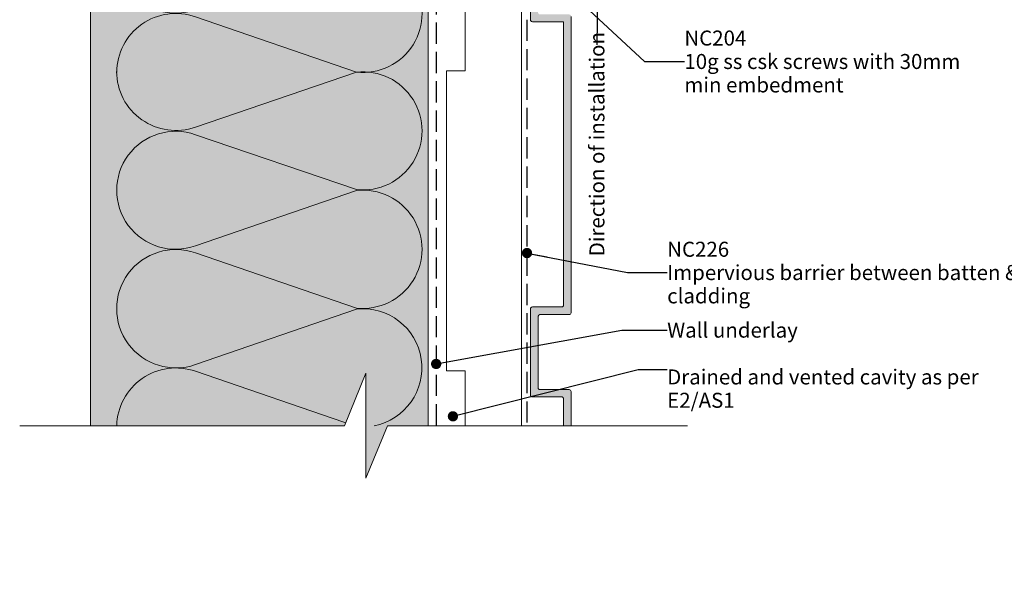
# Model space of a CAD drawing. Units: millimetres. Extents: x -206 to 206, y -220 to 220.
# Drawn here: x -206 to 56, y -220 to -72 of the extents above; entities that cross this region are included whole.
import ezdxf

# ---------------------------------------------------------------- set-up
doc = ezdxf.new("R2010")
doc.units = ezdxf.units.MM
doc.header["$MEASUREMENT"] = 0
doc.linetypes.add('Hidden Line', pattern=[7.824444, 5.644444, -2.18])
doc.linetypes.add('Wipeout_Contour', pattern=[1000, 0, -1000])
for name, color, linetype, lineweight in [('0_Pen_No__1', 7, 'Continuous', 18), ('0_Pen_No__182', 7, 'Continuous', 13), ('0_Pen_No__184', 7, 'Continuous', 25), ('0_Pen_No__201', 1, 'Continuous', 25), ('0_Pen_No__86', 7, 'Continuous', 25)]:
    doc.layers.add(name, color=color, linetype=linetype, lineweight=lineweight)
for name, color, linetype, lineweight, true_color in [('0_Pen_No__193', 7, 'Continuous', 13, 0xb9b9b9), ('0_Pen_No__195', 7, 'Continuous', 13, 0x8b8b8b), ('0_Pen_No__236', 7, 'Continuous', 0, 0xf5f2da)]:
    doc.layers.add(name, color=color, linetype=linetype, lineweight=lineweight, true_color=true_color)
doc.styles.add('GENERATED_STYLE_1', font='txt')
doc.styles.add('GENERATED_STYLE_2', font='txt')
doc.styles.add('GENERATED_STYLE_3', font='txt')
doc.dimstyles.new('GENERATED_STYLE__3', dxfattribs={"dimtxt": 0.18, "dimasz": 5.472, "dimexe": 0.18, "dimexo": 0.0625, "dimgap": 0, "dimtad": 0, "dimtih": 1, "dimtoh": 1, "dimdec": 4, "dimzin": 0, "dimdsep": 46, "dimcen": 0.09, "dimadec": 0, "dimazin": 0, "dimtfac": 1, "dimtdec": 4, "dimtmove": 0, "dimatfit": 3, "dimldrblk": 'ARROWHEAD_11', "dimfxl": 0, "dimtolj": 1, "dimtzin": 0, "dimarcsym": 0})
doc.dimstyles.new('GENERATED_STYLE__4', dxfattribs={"dimtxt": 0.18, "dimasz": 5.472, "dimexe": 0.18, "dimexo": 0.0625, "dimgap": 0, "dimtad": 0, "dimtih": 1, "dimtoh": 1, "dimdec": 4, "dimzin": 0, "dimdsep": 46, "dimcen": 0.09, "dimadec": 0, "dimazin": 0, "dimtfac": 1, "dimtdec": 4, "dimtmove": 0, "dimatfit": 3, "dimldrblk": 'ARROWHEAD_5', "dimfxl": 0, "dimtolj": 1, "dimtzin": 0, "dimarcsym": 0})

# ---------------------------------------------------------------- blocks, each defined once
blk = doc.blocks.new('ARROWHEAD_11')
at = {"color": 0, "linetype": 'Continuous', "lineweight": 0}
blk.add_line((0, 0), (-1, 0), dxfattribs=at)
at = {"color": 0, "linetype": 'Continuous', "lineweight": 0, "const_width": 0.25, "flags": 128}
blk.add_lwpolyline([(-0.125, 0, 1), (0.125, 0, 1)], format="xyb", close=True, dxfattribs=at)
blk = doc.blocks.new('ARROWHEAD_5')
at = {"linetype": 'Continuous', "lineweight": 0}
blk.add_hatch(color=0, dxfattribs=at).paths.add_polyline_path([(-1, 0.2679), (0, 0), (-1, -0.2679)])
at = {"color": 0, "linetype": 'Continuous', "lineweight": 0}
blk.add_line((0, 0), (-1, 0), dxfattribs=at)

msp = doc.modelspace()

# ---------------------------------------------------------------- hatches: boundary and pattern name
at = {"layer": '0_Pen_No__193', "linetype": 'Continuous', "lineweight": 13, "true_color": 0xb9b9b9}
msp.add_hatch(color=9, dxfattribs=at).paths.add_polyline_path([(-70.27, -28.39, -0.55905), (-69.28, -28.39, -0.106479), (-69, -29.06), (-69, -31.01), (-69.25, -31.52), (-69, -32.03), (-69, -34.4), (-67.39, -36.01), (-67.39, -36.77), (-67.64, -37.02), (-69, -37.02), (-69, -41.68), (-67.98, -41.68, -0.455923), (-67.47, -42.19), (-67.47, -46.67), (-63.79, -46.67), (-63.79, -43.03, -0.870051), (-62.52, -43.03), (-62.52, -49.64, -0.365362), (-63.02, -50.06), (-67.73, -50.06, 0.358747), (-68.23, -50.57), (-68.23, -69.62, 0.40415), (-67.73, -70.13), (-59.94, -70.13, -0.423108), (-59.43, -70.63), (-59.43, -149.63, -0.411071), (-59.94, -150.14), (-67.73, -150.14, 0.406121), (-68.23, -150.56), (-68.23, -169.61, 0.40793), (-67.73, -170.12), (-59.94, -170.12, -0.418114), (-59.43, -170.63), (-59.43, -179.78), (-61.46, -179.78), (-61.46, -172.57, 0.413323), (-61.97, -172.06), (-69.76, -172.06, -0.391708), (-70.27, -171.56), (-70.27, -148.61, -0.373917), (-69.76, -148.1), (-61.97, -148.1, 0.438843), (-61.46, -147.6), (-61.46, -72.07), (-69.76, -72.07, -0.371169), (-70.27, -71.57), (-70.27, -50.31, -0.407866), (-68.74, -48.79), (-66.96, -48.79), (-66.96, -47.86), (-67.73, -47.86, -0.403041), (-68.74, -46.93), (-68.74, -43.03), (-69.76, -43.03, -0.396956), (-70.27, -42.52)])
at = {"layer": '0_Pen_No__236', "linetype": 'Continuous', "lineweight": 0, "true_color": 0xf5f2da}
msp.add_hatch(color=7, dxfattribs=at).paths.add_polyline_path([(-187.49, 40.82), (-97.49, 40.82), (-97.49, -179.78), (-108.37, -179.78), (-114.1, -193.72), (-114.1, -179.78), (-187.49, -179.78)])

# ---------------------------------------------------------------- linework, layer by layer
at = {"layer": '0_Pen_No__1', "color": 7, "linetype": 'Continuous', "lineweight": 18, "flags": 128}
msp.add_lwpolyline([(-59.43, -70.63), (-59.43, -149.63, -0.411071), (-59.94, -150.14), (-67.73, -150.14, 0.406121), (-68.23, -150.56), (-68.23, -169.61, 0.40793), (-67.73, -170.12), (-59.94, -170.12, -0.418114), (-59.43, -170.63), (-59.43, -179.78), (-61.46, -179.78), (-61.46, -172.57, 0.413323), (-61.97, -172.06), (-69.76, -172.06, -0.391708), (-70.27, -171.56), (-70.27, -148.61, -0.373917), (-69.76, -148.1), (-61.97, -148.1, 0.438843), (-61.46, -147.6), (-61.46, -72.07), (-69.76, -72.07, -0.371169), (-70.27, -71.57), (-70.27, -50.31, -0.407866)], format="xyb", dxfattribs=at)
at = {"layer": '0_Pen_No__184', "color": 7, "linetype": 'Hidden Line', "lineweight": 25}
msp.add_lwpolyline([(51.71, 84.21), (-95.39, 84.21), (-95.39, -179.78)], dxfattribs=at)
at = {"layer": '0_Pen_No__195', "color": 252, "linetype": 'Continuous', "lineweight": 13, "true_color": 0x8b8b8b}
for p, q in [((-187.49, 40.82), (-187.49, -220.44)), ((-97.49, 40.82), (-97.49, -220.44))]:
    msp.add_line(p, q, dxfattribs=at)
for points in [[(-180.53, 40.82, 0.516712), (-159.51, 26.01), (-116.58, 40.66, -1.112285), (-116.58, 9.33), (-159.51, 23.98, 1.415875), (-159.51, -5.65), (-116.58, 9.08, -1.112285), (-116.58, -22.25), (-159.51, -7.52, 1.409091), (-159.51, -37.32), (-116.58, -22.5, -1.110379), (-116.58, -53.83), (-159.51, -39.1, 1.408797), (-159.51, -68.9), (-116.58, -54.17, -1.113892), (-116.58, -85.49), (-159.51, -70.76, 0.516822), (-180.5, -85.58)], [(-180.53, -85.34, 0.516712), (-159.51, -100.14), (-116.58, -85.49, -1.112285), (-116.58, -116.82), (-159.51, -102.17, 1.415875), (-159.51, -131.81), (-116.58, -117.07, -1.112285), (-116.58, -148.4), (-159.51, -133.67, 1.409091), (-159.51, -163.47), (-116.58, -148.66, -0.957843), (-111.95, -179.78)], [(-117.16, -179.78), (-159.51, -165.25, 0.509116), (-180.5, -179.78)]]:
    msp.add_lwpolyline(points, format="xyb", dxfattribs=at)
msp.add_lwpolyline([(-72.62, -179.78), (-72.62, -135.11), (-72.62, -115.11), (-72.62, 8.89), (-92.62, 8.89), (-92.62, -65.11), (-87.62, -65.11), (-87.62, -85.11), (-92.62, -85.11), (-92.62, -165.11), (-87.62, -165.11), (-87.62, -179.78)], dxfattribs=at)
at = {"layer": '0_Pen_No__201', "color": 1, "linetype": 'Hidden Line', "lineweight": 25}
msp.add_lwpolyline([(51.71, 61.47), (-71.19, 61.47), (-71.19, -179.78)], dxfattribs=at)

# ---------------------------------------------------------------- texts
at = {"layer": '0_Pen_No__86', "color": 7, "linetype": 'Continuous', "lineweight": 25, "char_height": 4, "attachment_point": 4, "style": 'GENERATED_STYLE_2'}
for s, insert, width, line_spacing_factor in [('\\A1;{\\pql;\\fArial|b1|i0|c0|p34;NC2\\fArial|b1|i0|c0|p34;04\\P\\pql;\\fArial|b0|i0|c0|p34;10g ss csk screws with 30mm min embedment}', (-29.26, -82.66), 84.2, 0.93683), ('\\A1;{\\pql;\\fArial|b1|i0|c0|p34;NC226\\P\\pql;\\fArial|b0|i0|c0|p34;Impervious barrier\\fArial|b0|i0|c0|p34; \\fArial|b0|i0|c0|p34;between batten & cladding}', (-33.84, -138.93), 96.4802, 0.931819)]:
    msp.add_mtext(s, dxfattribs=dict(at, insert=insert, width=width, line_spacing_factor=line_spacing_factor))
at = {"layer": '0_Pen_No__86', "color": 7, "linetype": 'Continuous', "lineweight": 25, "insert": (-33.84, -154.28), "char_height": 4, "attachment_point": 4, "style": 'GENERATED_STYLE_1'}
msp.add_mtext('\\A1;{\\pql;\\fArial|b0|i0|c0|p34;Wall underlay}', dxfattribs=at)

# ---------------------------------------------------------------- leaders
at = {"layer": '0_Pen_No__182', "color": 7, "linetype": 'Continuous', "lineweight": 13, "annotation_type": 0, "has_hookline": 1, "hookline_direction": 0, "text_width": 33.74}
msp.add_leader([(-95.39, -163.3), (-45.93, -154.28), (-33.84, -154.28)], dimstyle='GENERATED_STYLE__3', dxfattribs=at)

# ---------------------------------------------------------------- next in the draw order: wipeouts: each hides what was drawn before it
at = {"color": 254, "linetype": 'Wipeout_Contour', "lineweight": 0, "ltscale": 1831.080969}
msp.add_wipeout([(-206.35, -179.78), (-206.35, -220.44), (-28.47, -220.44), (-28.47, -179.78), (-108.37, -179.78), (-114.1, -193.72), (-114.1, -165.72), (-119.83, -179.78)], dxfattribs=at)
at = {"color": 7, "linetype": 'Wipeout_Contour', "lineweight": 25, "ltscale": 479.728127}
msp.add_wipeout([(-55.9, -134.98), (-55.9, -79.14), (-48.82, -79.14), (-48.82, -134.98)], dxfattribs=at).dxf.layer = '0_Pen_No__86'

# ---------------------------------------------------------------- next in the draw order: linework, layer by layer
at = {"layer": '0_Pen_No__195', "color": 252, "linetype": 'Continuous', "lineweight": 13, "true_color": 0x8b8b8b}
msp.add_lwpolyline([(-28.47, -179.78), (-108.37, -179.78), (-114.1, -193.72), (-114.1, -165.72), (-119.83, -179.78), (-206.35, -179.78)], dxfattribs=at)

# ---------------------------------------------------------------- next in the draw order: texts
at = {"layer": '0_Pen_No__86', "color": 7, "linetype": 'Continuous', "lineweight": 25, "insert": (-52.56, -134.58), "char_height": 4, "attachment_point": 4, "rotation": 90, "style": 'GENERATED_STYLE_3'}
msp.add_mtext('\\A1;{\\pql;\\fArial|b0|i1|c0|p34;Direction of installation}', dxfattribs=at)
at = {"layer": '0_Pen_No__86', "color": 7, "linetype": 'Continuous', "lineweight": 25, "insert": (-33.84, -164.76), "char_height": 4, "width": 96.4802, "attachment_point": 1, "line_spacing_factor": 0.933135, "style": 'GENERATED_STYLE_1'}
msp.add_mtext('\\A1;{\\pql;\\fArial|b0|i0|c0|p34;Drained and vented cavity as per  E2/AS1}', dxfattribs=at)

# ---------------------------------------------------------------- next in the draw order: leaders
at = {"layer": '0_Pen_No__182', "color": 7, "linetype": 'Continuous', "lineweight": 13, "annotation_type": 0, "has_hookline": 1, "hookline_direction": 0}
for points, text_width in [([(-104.45, -22.28), (-39.85, -82.66), (-29.26, -82.66)], 83.47), ([(-71.19, -133.73), (-44.44, -138.93), (-33.84, -138.93)], 89.53), ([(-90.92, -177.25), (-41.59, -164.76), (-33.84, -164.76)], 81.31)]:
    msp.add_leader(points, dimstyle='GENERATED_STYLE__3', dxfattribs=dict(at, text_width=text_width))
at = {"layer": '0_Pen_No__182', "color": 7, "linetype": 'Continuous', "lineweight": 13, "annotation_type": 0, "has_hookline": 1, "hookline_direction": 1, "text_width": 56.34, "horizontal_direction": (0, 1, 0)}
msp.add_leader([(-52.36, -61.03), (-52.56, -78.24)], dimstyle='GENERATED_STYLE__4', dxfattribs=at)

doc.saveas('drawing.dxf')
